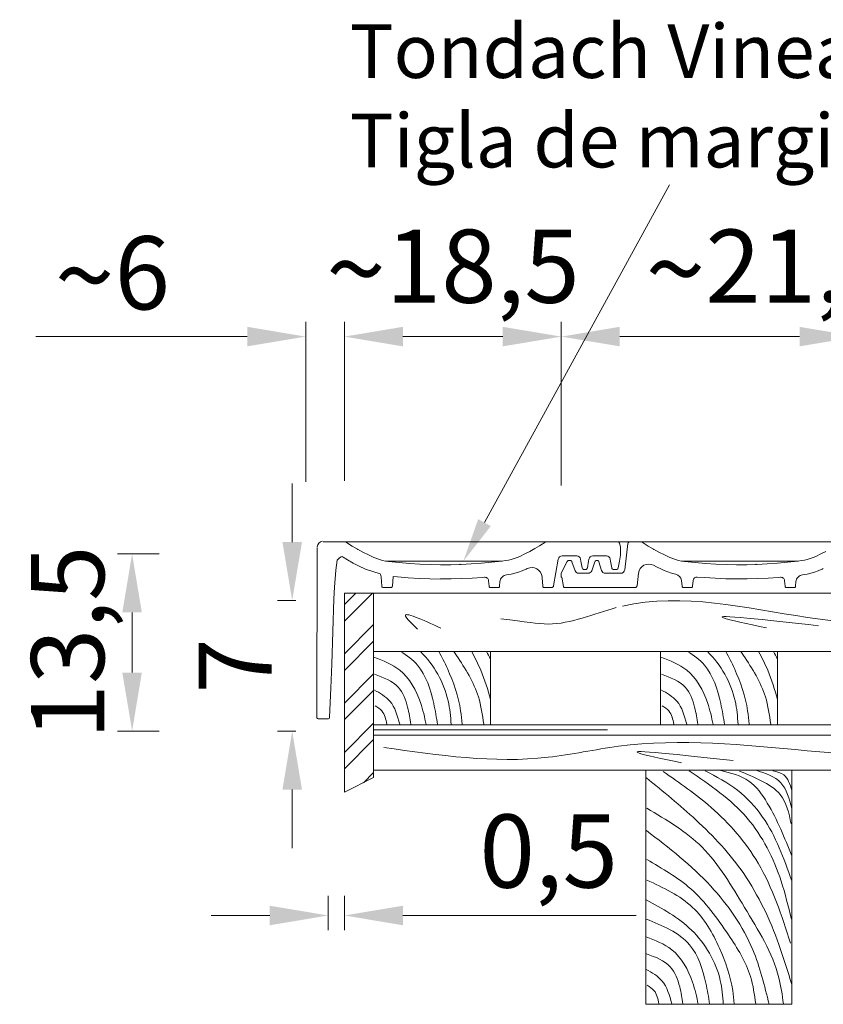
# Model space of a CAD drawing. Units: millimetres. Extents: x 6064 to 34595, y -943 to 3594.
# Drawn here: x 12961 to 13236, y 382 to 719 of the extents above; entities that cross this region are included whole.
import ezdxf
from ezdxf import colors
from ezdxf.entities.mleader import LeaderData, LeaderLine
from ezdxf.math import Vec2, Vec3

# ---------------------------------------------------------------- set-up
doc = ezdxf.new("R2010")
doc.units = ezdxf.units.MM
doc.header["$LTSCALE"] = 20
doc.linetypes.add('SL', pattern=[8, 4, -4])
doc.layers.get('0').update_dxf_attribs({"lineweight": 18})
doc.layers.get('Defpoints').update_dxf_attribs({"lineweight": 18})
for name, color, linetype, lineweight in [('BEMASSUNG', 7, 'Continuous', 18), ('COTE', 7, 'Continuous', 13), ('Latte', 7, 'Continuous', 18), ('Maserung', 7, 'Continuous', 18), ('Pappe', 7, 'SL', 18), ('TEKST', 7, 'Continuous', 18), ('Ziegel', 7, 'Continuous', 18)]:
    doc.layers.add(name, color=color, linetype=linetype, lineweight=lineweight)
doc.styles.add('1_10-2.5', font='arial.ttf', dxfattribs={"height": 25})
doc.styles.get("Standard").update_dxf_attribs({"font": 'swiss.ttf', "height": 4})
doc.dimstyles.new('1_10 in cm', dxfattribs={"dimtxt": 4, "dimasz": 20, "dimexe": 5, "dimexo": 5, "dimgap": 7, "dimtad": 1, "dimlfac": 0.1, "dimzin": 12, "dimdsep": 46, "dimtxsty": 'Standard', "dimcen": 0.09, "dimclrd": 256, "dimclre": 256, "dimclrt": 7, "dimadec": 0, "dimazin": 1, "dimtfac": 1, "dimtofl": 0, "dimtmove": 0, "dimatfit": 0, "dimfxl": 1, "dimtolj": 1, "dimtzin": 0, "dimlwd": -1, "dimlwe": -1, "dimarcsym": 0})

# ---------------------------------------------------------------- blocks, each defined once
blk = doc.blocks.new('*D164')
at = {"ltscale": 0.6, "transparency": 16777216}
for p, q in [((13066.61, 419.39), (13066.61, 407.66)), ((13072.12, 419.39), (13072.12, 407.66)), ((13046.61, 412.66), (13026.61, 412.66)), ((13092.12, 412.66), (13171.82, 412.66))]:
    blk.add_line(p, q, dxfattribs=at)
at = {"linetype": 'Continuous', "ltscale": 0.6, "transparency": 16777216}
for points in [[(13046.61, 415.99), (13046.61, 409.32), (13066.61, 412.66)], [(13092.12, 415.99), (13092.12, 409.32), (13072.12, 412.66)]]:
    blk.add_solid(points, dxfattribs=at)
at = {"layer": 'Defpoints', "color": 0, "linetype": 'Continuous', "ltscale": 0.6, "transparency": 16777216}
for p in [(13066.61, 424.39), (13072.12, 424.39), (13072.12, 412.66)]:
    blk.add_point(p, dxfattribs=at)
at = {"color": 7, "linetype": 'Continuous', "ltscale": 0.6, "transparency": 16777216, "insert": (13141.97, 434.68), "char_height": 25, "attachment_point": 5, "style": '1_10-2.5'}
blk.add_mtext('\\A1;0,5', dxfattribs=at)
blk = doc.blocks.new('*D172')
at = {"ltscale": 0.6, "transparency": 16777216}
for p, q in [((13054.28, 540.28), (13054.28, 560.28)), ((13055.52, 520.28), (13049.28, 520.28)), ((13055.52, 475.67), (13049.28, 475.67)), ((13054.28, 455.67), (13054.28, 435.67))]:
    blk.add_line(p, q, dxfattribs=at)
at = {"linetype": 'Continuous', "ltscale": 0.6, "transparency": 16777216}
for points in [[(13050.95, 540.28), (13057.62, 540.28), (13054.28, 520.28)], [(13050.95, 455.67), (13057.62, 455.67), (13054.28, 475.67)]]:
    blk.add_solid(points, dxfattribs=at)
at = {"layer": 'Defpoints', "color": 0, "linetype": 'Continuous', "ltscale": 0.6, "transparency": 16777216}
for p in [(13060.52, 520.28), (13054.28, 475.67), (13060.52, 475.67)]:
    blk.add_point(p, dxfattribs=at)
at = {"color": 7, "linetype": 'Continuous', "ltscale": 0.6, "transparency": 16777216, "insert": (13034.78, 497.97), "char_height": 25, "attachment_point": 5, "rotation": 90, "style": '1_10-2.5'}
blk.add_mtext('\\A1;7', dxfattribs=at)
blk = doc.blocks.new('*D173')
at = {"ltscale": 0.6, "transparency": 16777216}
for p, q in [((13008.84, 536.24), (12994.55, 536.24)), ((12999.55, 516.24), (12999.55, 495.67)), ((13008.84, 475.67), (12994.55, 475.67))]:
    blk.add_line(p, q, dxfattribs=at)
at = {"linetype": 'Continuous', "ltscale": 0.6, "transparency": 16777216}
for points in [[(12996.21, 516.24), (13002.88, 516.24), (12999.55, 536.24)], [(12996.21, 495.67), (13002.88, 495.67), (12999.55, 475.67)]]:
    blk.add_solid(points, dxfattribs=at)
at = {"layer": 'Defpoints', "color": 0, "linetype": 'Continuous', "ltscale": 0.6, "transparency": 16777216}
for p in [(13013.84, 536.24), (12999.55, 475.67), (13013.84, 475.67)]:
    blk.add_point(p, dxfattribs=at)
at = {"color": 7, "linetype": 'Continuous', "ltscale": 0.6, "transparency": 16777216, "insert": (12977.52, 505.95), "char_height": 25, "attachment_point": 5, "rotation": 90, "style": '1_10-2.5'}
blk.add_mtext('\\A1;13,5', dxfattribs=at)
blk = doc.blocks.new('*D176')
at = {"ltscale": 0.6, "transparency": 16777216}
for p, q in [((13072.12, 575.81), (13072.12, 615.48)), ((13146.25, 575.81), (13146.25, 615.48)), ((13092.12, 610.48), (13126.25, 610.48))]:
    blk.add_line(p, q, dxfattribs=at)
at = {"linetype": 'Continuous', "ltscale": 0.6, "transparency": 16777216}
for points in [[(13092.12, 613.82), (13092.12, 607.15), (13072.12, 610.48)], [(13126.25, 613.82), (13126.25, 607.15), (13146.25, 610.48)]]:
    blk.add_solid(points, dxfattribs=at)
at = {"layer": 'Defpoints', "color": 0, "linetype": 'Continuous', "ltscale": 0.6, "transparency": 16777216}
for p in [(13146.25, 610.48), (13072.12, 570.81), (13146.25, 570.81)]:
    blk.add_point(p, dxfattribs=at)
at = {"color": 7, "linetype": 'Continuous', "ltscale": 0.6, "transparency": 16777216, "insert": (13109.19, 633.5), "char_height": 25, "attachment_point": 5, "style": '1_10-2.5'}
blk.add_mtext('\\A1;{\\H1.0833x;\\C256;~}18,5', dxfattribs=at)
blk = doc.blocks.new('*D177')
at = {"ltscale": 0.6, "transparency": 16777216}
for p, q in [((13146.25, 575.81), (13146.25, 615.48)), ((13247.71, 575.81), (13247.71, 615.48)), ((13166.25, 610.48), (13227.71, 610.48))]:
    blk.add_line(p, q, dxfattribs=at)
at = {"linetype": 'Continuous', "ltscale": 0.6, "transparency": 16777216}
for points in [[(13166.25, 613.82), (13166.25, 607.15), (13146.25, 610.48)], [(13227.71, 613.82), (13227.71, 607.15), (13247.71, 610.48)]]:
    blk.add_solid(points, dxfattribs=at)
at = {"layer": 'Defpoints', "color": 0, "linetype": 'Continuous', "ltscale": 0.6, "transparency": 16777216}
for p in [(13247.71, 610.48), (13146.25, 570.81), (13247.71, 570.81)]:
    blk.add_point(p, dxfattribs=at)
at = {"color": 7, "linetype": 'Continuous', "ltscale": 0.6, "transparency": 16777216, "insert": (13218.42, 633.5), "char_height": 25, "attachment_point": 5, "style": '1_10-2.5'}
blk.add_mtext('\\A1;{\\H1.0833x;\\C256;~}21,6', dxfattribs=at)
blk = doc.blocks.new('*D179')
at = {"ltscale": 0.6, "transparency": 16777216}
for p, q in [((13058.92, 575.81), (13058.92, 615.48)), ((13072.12, 580.67), (13072.12, 615.48)), ((13038.92, 610.48), (12966.61, 610.48)), ((13092.12, 610.48), (13112.12, 610.48))]:
    blk.add_line(p, q, dxfattribs=at)
at = {"linetype": 'Continuous', "ltscale": 0.6, "transparency": 16777216}
for points in [[(13038.92, 613.82), (13038.92, 607.15), (13058.92, 610.48)], [(13092.12, 613.82), (13092.12, 607.15), (13072.12, 610.48)]]:
    blk.add_solid(points, dxfattribs=at)
at = {"layer": 'Defpoints', "color": 0, "linetype": 'Continuous', "ltscale": 0.6, "transparency": 16777216}
for p in [(13072.12, 610.48), (13072.12, 575.67), (13058.92, 570.81)]:
    blk.add_point(p, dxfattribs=at)
at = {"color": 7, "linetype": 'Continuous', "ltscale": 0.6, "transparency": 16777216, "insert": (12992.77, 631.24), "char_height": 25, "attachment_point": 5, "style": '1_10-2.5'}
blk.add_mtext('\\A1;{\\H1.0833x;\\C256;~}6', dxfattribs=at)

msp = doc.modelspace()

# ---------------------------------------------------------------- linework, layer by layer
at = {"layer": 'BEMASSUNG', "lineweight": 5}
for p, q in [((13058.92, 560.898, -4.358), (13058.92, 575.807, -4.358)), ((13072.121, 561.217, -4.358), (13072.121, 575.807, -4.358)), ((13072.121, 561.217, -4.358), (13072.121, 575.807, -4.358)), ((13146.25, 559.602, -4.358), (13146.25, 575.807, -4.358)), ((13146.25, 561.217, -4.358), (13146.25, 575.807, -4.358))]:
    msp.add_line(p, q, dxfattribs=at)
at = {"layer": 'Latte'}
for p, q in [((13072.121, 454.833, -4.358), (13072.121, 522.851, -4.358)), ((13423.519, 522.851, -4.358), (13072.121, 522.851, -4.358)), ((13082.121, 522.851, -4.358), (13082.121, 459.755, -4.358)), ((13082.121, 477.851, -4.358), (13082.121, 502.851, -4.358)), ((13082.121, 502.851, -4.358), (13122.121, 502.851, -4.358)), ((13423.519, 502.851, -4.358), (13112.121, 502.851, -4.358)), ((13122.121, 502.851, -4.358), (13122.121, 477.851, -4.358)), ((13180.235, 477.851, -4.358), (13180.235, 502.851, -4.358)), ((13180.235, 502.851, -4.358), (13220.235, 502.851, -4.358)), ((13220.235, 502.851, -4.358), (13220.235, 477.851, -4.358)), ((13082.121, 477.851, -4.358), (13423.519, 477.851, -4.358)), ((13122.121, 477.851, -4.358), (13082.121, 477.851, -4.358)), ((13220.235, 477.851, -4.358), (13180.235, 477.851, -4.358)), ((13082.121, 474.301, -4.358), (13423.519, 474.301, -4.358)), ((13423.519, 462.301, -4.358), (13082.121, 462.301, -4.358)), ((13175.135, 382.301, -4.358), (13175.135, 462.301, -4.358)), ((13175.135, 462.301, -4.358), (13225.135, 462.301, -4.358)), ((13225.135, 462.301, -4.358), (13225.135, 382.301, -4.358)), ((13082.121, 459.755, -4.358), (13072.121, 454.833, -4.358)), ((13225.135, 382.301, -4.358), (13175.135, 382.301, -4.358))]:
    msp.add_line(p, q, dxfattribs=at)
at = {"layer": 'Maserung'}
for p, q in [((13072.287, 540.382, -4.36), (13423.519, 540.382, -4.36)), ((13126.055, 533.782, -4.528), (13086.25, 533.782, -4.629)), ((13072.121, 513.271, -4.358), (13081.702, 522.851, -4.358)), ((13072.121, 518.883, -4.358), (13076.089, 522.851, -4.358)), ((13072.121, 502.045, -4.358), (13082.121, 512.045, -4.358)), ((13072.121, 496.433, -4.358), (13082.121, 506.433, -4.358)), ((13072.121, 485.207, -4.358), (13082.121, 495.207, -4.358)), ((13072.121, 479.595, -4.358), (13082.121, 489.595, -4.358)), ((13072.121, 468.369, -4.358), (13082.121, 478.369, -4.358)), ((13072.121, 462.757, -4.358), (13082.121, 472.757, -4.358)), ((13078.624, 458.034, -4.358), (13082.121, 461.531, -4.358))]:
    msp.add_line(p, q, dxfattribs=at)
at = {"layer": 'Maserung', "linetype": 'Continuous'}
msp.add_line((13227.244, 533.782, -4.494), (13187.439, 533.782, -4.629), dxfattribs=at)
at = {"layer": 'Maserung'}
for points, knots in [([(13299.72, 509.242, -4.358), (13276.69, 510.112, -4.358), (13232.718, 511.774, -4.358), (13187.856, 523.14, -4.358), (13167.211, 518.383, -4.358)], [0, 0, 0, 0, 13.9074572, 26.5525373, 26.5525373, 26.5525373, 26.5525373]), ([(13165.066, 517.851, -4.358), (13157.279, 515.782, -4.358), (13145.926, 510.623, -4.358), (13134.389, 513.01, -4.358), (13125.621, 514.039, -4.358)], [26.990867, 26.990867, 26.990867, 26.990867, 31.7722435, 34.0557061, 34.0557061, 34.0557061, 34.0557061]), ([(13091.303, 502.851, -4.358), (13093.52, 501.573, -4.358), (13099.214, 497.301, -4.358), (13102.467, 487.321, -4.358), (13103.585, 480.287, -4.358), (13103.966, 477.886, -4.358)], [1.9252206, 1.9252206, 1.9252206, 1.9252206, 3.4563229, 6.2955262, 7.7667723, 7.7667723, 7.7667723, 7.7667723]), ([(13098.144, 502.851, -4.358), (13102.725, 498.285, -4.358), (13107.668, 489.772, -4.358), (13108.404, 480.62, -4.358), (13108.623, 477.886, -4.358)], [3.8389195, 3.8389195, 3.8389195, 3.8389195, 7.6931834, 9.3356349, 9.3356349, 9.3356349, 9.3356349]), ([(13104.376, 502.851, -4.358), (13105.463, 500.971, -4.358), (13108.74, 494.364, -4.358), (13111.6, 486.087, -4.358), (13112.23, 479.529, -4.358), (13112.375, 478.015, -4.358)], [5.7024385, 5.7024385, 5.7024385, 5.7024385, 6.9857419, 10.0206291, 10.931725, 10.931725, 10.931725, 10.931725]), ([(13109.558, 502.851, -4.358), (13109.851, 502.418, -4.358), (13113.185, 497.467, -4.358), (13118.1, 489.682, -4.358), (13119.303, 481.172, -4.358), (13119.749, 478.015, -4.358)], [7.3734737, 7.3734737, 7.3734737, 7.3734737, 7.6823441, 10.8987826, 12.7958089, 12.7958089, 12.7958089, 12.7958089]), ([(13115.632, 502.851, -4.358), (13116.774, 500.788, -4.358), (13119.375, 495.461, -4.358), (13121.171, 489.832, -4.358), (13122.121, 486.39, -4.358)], [9.6119058, 9.6119058, 9.6119058, 9.6119058, 11.0221511, 13.1610179, 13.1610179, 13.1610179, 13.1610179]), ([(13189.416, 502.851, -4.358), (13191.634, 501.573, -4.358), (13197.327, 497.301, -4.358), (13200.581, 487.321, -4.358), (13201.698, 480.287, -4.358), (13202.079, 477.886, -4.358)], [1.9252206, 1.9252206, 1.9252206, 1.9252206, 3.4563229, 6.2955262, 7.7667723, 7.7667723, 7.7667723, 7.7667723]), ([(13196.257, 502.851, -4.358), (13200.838, 498.285, -4.358), (13205.781, 489.772, -4.358), (13206.517, 480.62, -4.358), (13206.737, 477.886, -4.358)], [3.8389195, 3.8389195, 3.8389195, 3.8389195, 7.6931834, 9.3356349, 9.3356349, 9.3356349, 9.3356349]), ([(13202.49, 502.851, -4.358), (13203.576, 500.971, -4.358), (13206.853, 494.364, -4.358), (13209.714, 486.087, -4.358), (13210.343, 479.529, -4.358), (13210.488, 478.015, -4.358)], [5.7024385, 5.7024385, 5.7024385, 5.7024385, 6.9857419, 10.0206291, 10.931725, 10.931725, 10.931725, 10.931725]), ([(13207.671, 502.851, -4.358), (13207.965, 502.418, -4.358), (13211.299, 497.467, -4.358), (13216.213, 489.682, -4.358), (13217.416, 481.172, -4.358), (13217.862, 478.015, -4.358)], [7.3734737, 7.3734737, 7.3734737, 7.3734737, 7.6823441, 10.8987826, 12.7958089, 12.7958089, 12.7958089, 12.7958089]), ([(13213.745, 502.851, -4.358), (13214.888, 500.788, -4.358), (13217.488, 495.461, -4.358), (13219.284, 489.832, -4.358), (13220.235, 486.39, -4.358)], [9.6119058, 9.6119058, 9.6119058, 9.6119058, 11.0221511, 13.1610179, 13.1610179, 13.1610179, 13.1610179]), ([(13082.233, 500.903, -4.358), (13085.368, 499.711, -4.358), (13092.714, 496.919, -4.358), (13098.052, 487.17, -4.358), (13099.536, 480.392, -4.358), (13100.085, 477.886, -4.358)], [0, 0, 0, 0, 1.9668974, 4.6073722, 6.1568076, 6.1568076, 6.1568076, 6.1568076]), ([(13180.346, 500.903, -4.358), (13183.482, 499.711, -4.358), (13190.827, 496.919, -4.358), (13196.165, 487.17, -4.358), (13197.65, 480.392, -4.358), (13198.198, 477.886, -4.358)], [0, 0, 0, 0, 1.9668974, 4.6073722, 6.1568076, 6.1568076, 6.1568076, 6.1568076]), ([(13082.362, 495.084, -4.358), (13085.425, 493.988, -4.358), (13090.996, 491.993, -4.358), (13093.875, 484.356, -4.358), (13094.505, 479.947, -4.358), (13094.781, 478.015, -4.358)], [0, 0, 0, 0, 1.8520832, 3.3677656, 4.5498549, 4.5498549, 4.5498549, 4.5498549]), ([(13180.475, 495.084, -4.358), (13183.539, 493.988, -4.358), (13189.109, 491.993, -4.358), (13191.988, 484.356, -4.358), (13192.618, 479.947, -4.358), (13192.894, 478.015, -4.358)], [0, 0, 0, 0, 1.8520832, 3.3677656, 4.5498549, 4.5498549, 4.5498549, 4.5498549]), ([(13082.233, 489.782, -4.358), (13084.249, 488.654, -4.358), (13088.856, 486.077, -4.358), (13090.247, 480.916, -4.358), (13091.029, 478.015, -4.358)], [0, 0, 0, 0, 1.3352429, 3.0503109, 3.0503109, 3.0503109, 3.0503109]), ([(13180.346, 489.782, -4.358), (13182.362, 488.654, -4.358), (13186.969, 486.077, -4.358), (13188.36, 480.916, -4.358), (13189.143, 478.015, -4.358)], [0, 0, 0, 0, 1.3352429, 3.0503109, 3.0503109, 3.0503109, 3.0503109]), ([(13082.621, 484.351, -4.358), (13083.479, 483.808, -4.358), (13085.743, 482.376, -4.358), (13086.291, 479.685, -4.358), (13086.631, 478.015, -4.358)], [0, 0, 0, 0, 0.5899137, 1.5555838, 1.5555838, 1.5555838, 1.5555838]), ([(13180.734, 484.351, -4.358), (13181.592, 483.808, -4.358), (13183.856, 482.376, -4.358), (13184.404, 479.685, -4.358), (13184.744, 478.015, -4.358)], [0, 0, 0, 0, 0.5899137, 1.5555838, 1.5555838, 1.5555838, 1.5555838])]:
    msp.add_open_spline(points, degree=3, knots=knots, dxfattribs=at)
for points in [[(13105.074, 510.846, -4.358), (13093.016, 514.99, -4.358), (13097.161, 510.469, -4.358)], [(13234.159, 511.694, -4.358), (13201.751, 514.331, -4.358), (13216.448, 510.941, -4.358)], [(13299.62, 463.692, -4.358), (13230.283, 468.966, -4.358), (13165.845, 470.472, -4.358), (13141.728, 466.706, -4.358), (13085.609, 470.096, -4.358)], [(13205.036, 465.575, -4.358), (13172.628, 468.212, -4.358), (13187.324, 464.822, -4.358)], [(13181.067, 461.864, -4.358), (13197.497, 449.579, -4.358), (13213.538, 430.57, -4.358), (13224.664, 403.155, -4.358)], [(13189.994, 462.122, -4.358), (13209.787, 445.958, -4.358), (13221.43, 424.363, -4.358), (13224.923, 411.431, -4.358)], [(13195.434, 462.14, -4.358), (13206.513, 455.44, -4.358), (13215.099, 446.304, -4.358), (13225.071, 424.542, -4.358)], [(13200.807, 462.196, -4.358), (13210.391, 458.596, -4.358), (13216.706, 451.066, -4.358), (13225.071, 433.069, -4.358)], [(13207.178, 462.03, -4.358), (13214.601, 458.707, -4.358), (13221.138, 453.945, -4.358), (13224.849, 444.033, -4.358)], [(13212.828, 462.306, -4.358), (13221.304, 457.987, -4.358), (13225.126, 449.238, -4.358)], [(13218.645, 462.085, -4.358), (13222.301, 460.701, -4.358), (13225.071, 455.44, -4.358)], [(13175.375, 459.665, -4.358), (13192.322, 445.312, -4.358), (13208.622, 426.949, -4.358), (13220.654, 402.767, -4.358), (13225.052, 389.06, -4.358)], [(13175.504, 449.32, -4.358), (13194.392, 436.001, -4.358), (13208.881, 415.44, -4.358), (13220.654, 391.388, -4.358), (13222.206, 382.465, -4.358)], [(13175.375, 441.691, -4.358), (13197.367, 422.682, -4.358), (13211.727, 400.957, -4.358), (13217.29, 382.336, -4.358)], [(13175.504, 431.734, -4.358), (13190.511, 421.776, -4.358), (13203.448, 406, -4.358), (13210.951, 391.776, -4.358), (13212.762, 382.465, -4.358)], [(13175.504, 424.751, -4.358), (13191.158, 415.44, -4.358), (13200.343, 401.474, -4.358), (13204.871, 386.991, -4.358), (13205.388, 382.465, -4.358)], [(13175.246, 418.026, -4.358), (13190.77, 407.681, -4.358), (13200.602, 390.482, -4.358), (13201.637, 382.336, -4.358)], [(13175.246, 411.431, -4.358), (13190.123, 402.638, -4.358), (13195.686, 389.577, -4.358), (13196.979, 382.336, -4.358)], [(13175.246, 405.354, -4.358), (13184.043, 400.957, -4.358), (13191.158, 389.836, -4.358), (13193.098, 382.336, -4.358)], [(13175.375, 399.534, -4.358), (13183.525, 395.138, -4.358), (13186.759, 388.284, -4.358), (13187.794, 382.465, -4.358)], [(13175.246, 394.233, -4.358), (13180.679, 390.353, -4.358), (13184.043, 382.465, -4.358)], [(13175.634, 388.801, -4.358), (13177.962, 386.991, -4.358), (13179.644, 382.465, -4.358)]]:
    msp.add_spline(points, degree=3, dxfattribs=at)
for points in [[(13120.731, 502.851, -4.358), (13121.205, 502.024, -4.358), (13121.669, 501.195, -4.358), (13122.121, 500.362, -4.358)], [(13218.844, 502.851, -4.358), (13219.318, 502.024, -4.358), (13219.783, 501.195, -4.358), (13220.235, 500.362, -4.358)]]:
    msp.add_open_spline(points, degree=3, dxfattribs=at)
at = {"layer": 'Pappe'}
msp.add_line((13082.071, 476.076, -4.358), (13423.519, 476.076, -4.358), dxfattribs=at)
at = {"layer": 'Ziegel'}
for p, q in [((13062.692, 480.471, -4.569), (13062.837, 538.413, -4.358)), ((13072.287, 540.382, -4.358), (13064.908, 540.382, -4.358)), ((13072.537, 540.382, -4.359), (13069.448, 540.382, -4.359)), ((13072.545, 540.344, -4.358), (13072.287, 540.382, -4.358)), ((13074.82, 538.912, -4.358), (13072.537, 540.382, -4.358)), ((13072.78, 540.231, -4.358), (13072.545, 540.344, -4.358)), ((13072.78, 540.231, -4.358), (13073.063, 540.044, -4.358)), ((13076.616, 537.842, -4.358), (13074.82, 538.912, -4.358)), ((13138.865, 539.005, -4.358), (13137.226, 538.019, -4.358)), ((13140.998, 540.382, -4.358), (13138.865, 539.005, -4.358)), ((13165.564, 540.382, -4.36), (13140.998, 540.382, -4.36)), ((13166.495, 538.622, -4.358), (13166.207, 539.871, -4.358)), ((13166.495, 537.302, -4.358), (13166.495, 538.622, -4.358)), ((13173.97, 540.231, -4.358), (13174.252, 540.044, -4.358)), ((13071.183, 535.31, -4.327), (13070.359, 534.738, -4.327)), ((13071.406, 535.287, -4.116), (13071.733, 535.111, -4.116)), ((13071.733, 535.111, -4.116), (13073.153, 534.239, -4.116)), ((13078.448, 536.835, -4.358), (13076.616, 537.842, -4.358)), ((13080.314, 535.892, -4.358), (13078.448, 536.835, -4.358)), ((13082.211, 535.013, -4.358), (13080.314, 535.892, -4.358)), ((13083.184, 534.618, -4.358), (13082.211, 535.013, -4.358)), ((13132.134, 535.378, -4.358), (13131.175, 534.972, -4.358)), ((13133.859, 536.204, -4.358), (13132.134, 535.378, -4.358)), ((13135.557, 537.085, -4.358), (13133.859, 536.204, -4.358)), ((13137.226, 538.019, -4.358), (13135.557, 537.085, -4.358)), ((13146.521, 535.543, -4.358), (13151.58, 535.542, -4.358)), ((13157.017, 535.542, -4.358), (13161.691, 535.542, -4.358)), ((13166.141, 533.755, -4.358), (13166.495, 535.762, -4.358)), ((13166.495, 535.762, -4.358), (13166.495, 537.302, -4.358)), ((13069.399, 532.372, -4.327), (13069.179, 530.682, -4.327)), ((13073.153, 534.239, -4.116), (13075.169, 533.082, -4.116)), ((13075.169, 533.082, -4.116), (13077.225, 531.997, -4.116)), ((13077.225, 531.997, -4.116), (13079.319, 530.986, -4.116)), ((13084.178, 534.282, -4.358), (13083.184, 534.618, -4.358)), ((13085.19, 534.005, -4.358), (13084.178, 534.282, -4.358)), ((13086.217, 533.787, -4.358), (13085.19, 534.005, -4.358)), ((13087.255, 533.63, -4.358), (13086.217, 533.787, -4.358)), ((13090.798, 533.241, -4.358), (13087.255, 533.63, -4.358)), ((13094.349, 532.938, -4.358), (13090.798, 533.241, -4.358)), ((13097.906, 532.717, -4.358), (13094.349, 532.938, -4.358)), ((13101.467, 532.576, -4.358), (13097.906, 532.717, -4.358)), ((13105.03, 532.513, -4.359), (13101.467, 532.576, -4.358)), ((13108.522, 532.527, -4.359), (13105.03, 532.513, -4.359)), ((13112.014, 532.618, -4.358), (13108.522, 532.527, -4.359)), ((13115.502, 532.786, -4.358), (13112.014, 532.618, -4.358)), ((13118.986, 533.033, -4.358), (13115.502, 532.786, -4.358)), ((13122.464, 533.359, -4.358), (13118.986, 533.033, -4.358)), ((13125.932, 533.766, -4.358), (13122.464, 533.359, -4.358)), ((13127.145, 533.928, -4.358), (13125.932, 533.766, -4.358)), ((13128.174, 534.1, -4.358), (13127.145, 533.928, -4.358)), ((13129.191, 534.332, -4.358), (13128.174, 534.1, -4.358)), ((13130.193, 534.623, -4.358), (13129.191, 534.332, -4.358)), ((13131.175, 534.972, -4.358), (13130.193, 534.623, -4.358)), ((13143.608, 525.308, -4.358), (13145.221, 534.452, -4.358)), ((13148.858, 534.002, -4.358), (13149.302, 534.002, -4.358)), ((13152.88, 534.448, -4.358), (13153, 533.755, -4.358)), ((13153, 533.755, -4.358), (13153.404, 531.467, -4.358)), ((13155.191, 531.468, -4.358), (13155.594, 533.755, -4.358)), ((13155.594, 533.755, -4.358), (13155.717, 534.452, -4.358)), ((13162.992, 534.445, -4.358), (13163.111, 533.755, -4.358)), ((13163.111, 533.755, -4.358), (13163.526, 531.464, -4.358)), ((13165.75, 531.471, -4.358), (13166.141, 533.755, -4.358)), ((13178.8, 531.826, -4.358), (13177.796, 532.343, -4.358)), ((13079.319, 530.986, -4.116), (13084.363, 529.393, -4.116)), ((13084.363, 529.393, -4.116), (13084.456, 529.21, -4.116)), ((13084.456, 529.21, -4.116), (13084.581, 528.829, -4.116)), ((13084.581, 528.829, -4.116), (13084.645, 528.432, -4.116)), ((13084.645, 528.432, -4.116), (13084.934, 525.143, -4.116)), ((13088.524, 525.143, -4.116), (13088.822, 528.552, -4.116)), ((13088.822, 528.552, -4.116), (13090.314, 528.387, -4.116)), ((13090.314, 528.387, -4.116), (13093.975, 528.068, -4.116)), ((13125.744, 527.961, -4.358), (13126.023, 528.306, -4.358)), ((13126.023, 528.306, -4.358), (13126.355, 528.602, -4.358)), ((13126.355, 528.602, -4.358), (13126.73, 528.838, -4.358)), ((13126.73, 528.838, -4.358), (13127.14, 529.007, -4.358)), ((13127.14, 529.007, -4.358), (13127.578, 529.099, -4.358)), ((13127.578, 529.099, -4.358), (13129.114, 529.352, -4.358)), ((13129.114, 529.352, -4.358), (13130.408, 529.647, -4.358)), ((13130.408, 529.647, -4.358), (13131.682, 530.017, -4.358)), ((13131.682, 530.017, -4.358), (13132.933, 530.462, -4.358)), ((13132.933, 530.462, -4.358), (13134.155, 530.98, -4.358)), ((13134.155, 530.98, -4.358), (13134.21, 531.004, -4.358)), ((13134.21, 531.004, -4.358), (13134.214, 531.007, -4.358)), ((13134.214, 531.007, -4.358), (13134.657, 531.219, -4.358)), ((13139.683, 528.356, -4.358), (13139.707, 528.091, -4.358)), ((13146.25, 529.602, -4.358), (13146.25, 528.282, -4.358)), ((13146.25, 528.282, -4.358), (13146.47, 528.282, -4.358)), ((13153.404, 531.467, -4.358), (13153.46, 531.292, -4.359)), ((13153.46, 531.292, -4.359), (13153.564, 531.141, -4.359)), ((13153.564, 531.141, -4.359), (13153.705, 531.023, -4.359)), ((13153.705, 531.023, -4.359), (13153.872, 530.947, -4.359)), ((13153.872, 530.947, -4.359), (13154.054, 530.922, -4.358)), ((13154.054, 530.922, -4.358), (13154.541, 530.922, -4.358)), ((13154.541, 530.922, -4.358), (13154.724, 530.947, -4.358)), ((13154.724, 530.947, -4.358), (13154.891, 531.023, -4.358)), ((13154.891, 531.023, -4.358), (13155.032, 531.141, -4.358)), ((13155.032, 531.141, -4.358), (13155.135, 531.292, -4.358)), ((13155.135, 531.292, -4.358), (13155.191, 531.468, -4.358)), ((13163.526, 531.464, -4.358), (13163.583, 531.29, -4.359)), ((13163.583, 531.29, -4.359), (13163.687, 531.139, -4.359)), ((13163.687, 531.139, -4.359), (13163.827, 531.022, -4.359)), ((13163.827, 531.022, -4.359), (13163.994, 530.947, -4.358)), ((13163.994, 530.947, -4.358), (13164.176, 530.922, -4.358)), ((13164.176, 530.922, -4.358), (13165.1, 530.922, -4.358)), ((13165.1, 530.922, -4.358), (13165.283, 530.947, -4.358)), ((13165.283, 530.947, -4.358), (13165.45, 531.024, -4.358)), ((13165.45, 531.024, -4.358), (13165.591, 531.142, -4.358)), ((13165.591, 531.142, -4.358), (13165.695, 531.294, -4.358)), ((13165.695, 531.294, -4.358), (13165.75, 531.471, -4.358)), ((13172.174, 525.344, -4.358), (13172.69, 529.634, -4.358)), ((13084.934, 525.143, -4.116), (13084.977, 524.986, -4.116)), ((13084.977, 524.986, -4.116), (13085.075, 524.857, -4.116)), ((13088.382, 524.857, -4.116), (13088.481, 524.986, -4.116)), ((13088.481, 524.986, -4.116), (13088.524, 525.143, -4.116)), ((13093.975, 528.068, -4.116), (13097.643, 527.833, -4.116)), ((13097.643, 527.833, -4.116), (13101.315, 527.683, -4.116)), ((13101.315, 527.683, -4.116), (13104.989, 527.616, -4.116)), ((13104.997, 527.67, -4.358), (13108.598, 527.686, -4.358)), ((13108.598, 527.686, -4.358), (13112.199, 527.78, -4.358)), ((13112.199, 527.78, -4.358), (13115.797, 527.954, -4.358)), ((13115.797, 527.954, -4.358), (13119.39, 528.209, -4.358)), ((13119.39, 528.209, -4.358), (13119.978, 528.264, -4.358)), ((13121.417, 527.065, -4.358), (13121.583, 525.165, -4.358)), ((13121.583, 525.165, -4.358), (13121.626, 525.008, -4.358)), ((13121.626, 525.008, -4.358), (13121.724, 524.88, -4.358)), ((13125.032, 524.88, -4.358), (13125.13, 525.008, -4.358)), ((13125.13, 525.008, -4.358), (13125.173, 525.165, -4.358)), ((13125.173, 525.165, -4.358), (13125.312, 526.756, -4.358)), ((13125.312, 526.756, -4.358), (13125.377, 527.157, -4.358)), ((13125.377, 527.157, -4.358), (13125.526, 527.575, -4.358)), ((13125.526, 527.575, -4.358), (13125.744, 527.961, -4.358)), ((13139.707, 528.091, -4.358), (13139.957, 525.164, -4.358)), ((13139.957, 525.164, -4.358), (13140, 525.007, -4.359)), ((13140, 525.007, -4.359), (13140.099, 524.878, -4.359)), ((13143.308, 524.863, -4.358), (13143.449, 524.981, -4.358)), ((13143.449, 524.981, -4.358), (13143.552, 525.132, -4.358)), ((13143.552, 525.132, -4.358), (13143.608, 525.308, -4.358)), ((13068.731, 524.866, -4.569), (13068.562, 520.83, -4.569)), ((13085.075, 524.857, -4.116), (13085.212, 524.771, -4.116)), ((13085.212, 524.771, -4.116), (13085.372, 524.742, -4.116)), ((13085.372, 524.742, -4.116), (13088.086, 524.742, -4.116)), ((13088.086, 524.742, -4.116), (13088.245, 524.771, -4.116)), ((13088.245, 524.771, -4.116), (13088.382, 524.857, -4.116)), ((13121.724, 524.88, -4.358), (13121.861, 524.793, -4.358)), ((13121.861, 524.793, -4.358), (13122.021, 524.764, -4.358)), ((13122.021, 524.764, -4.358), (13124.735, 524.764, -4.358)), ((13124.735, 524.764, -4.358), (13124.895, 524.793, -4.358)), ((13124.895, 524.793, -4.358), (13125.032, 524.88, -4.358)), ((13140.099, 524.878, -4.359), (13140.236, 524.792, -4.359)), ((13140.236, 524.792, -4.359), (13140.395, 524.762, -4.358)), ((13140.395, 524.762, -4.358), (13142.959, 524.762, -4.358)), ((13142.959, 524.762, -4.358), (13143.141, 524.787, -4.358)), ((13143.141, 524.787, -4.358), (13143.308, 524.863, -4.358))]:
    msp.add_line(p, q, dxfattribs=at)
at = {"layer": 'Ziegel', "linetype": 'Continuous'}
for p, q in [((13169.06, 539.803, -4.358), (13167.952, 530.762, -4.358)), ((13169.109, 539.987, -4.358), (13169.06, 539.803, -4.358)), ((13169.211, 540.148, -4.358), (13169.109, 539.987, -4.358)), ((13169.353, 540.274, -4.358), (13169.211, 540.148, -4.358)), ((13169.525, 540.356, -4.358), (13169.353, 540.274, -4.358)), ((13169.714, 540.382, -4.358), (13169.525, 540.356, -4.358)), ((13173.477, 540.382, -4.358), (13169.714, 540.382, -4.358)), ((13173.735, 540.344, -4.358), (13173.477, 540.382, -4.358)), ((13173.97, 540.231, -4.358), (13173.735, 540.344, -4.358)), ((13176.01, 538.912, -4.358), (13174.252, 540.044, -4.358)), ((13177.806, 537.842, -4.358), (13176.01, 538.912, -4.358)), ((13179.638, 536.835, -4.358), (13177.806, 537.842, -4.358)), ((13181.504, 535.892, -4.358), (13179.638, 536.835, -4.358)), ((13183.401, 535.013, -4.358), (13181.504, 535.892, -4.358)), ((13184.373, 534.619, -4.358), (13183.401, 535.013, -4.358)), ((13233.324, 535.378, -4.358), (13232.364, 534.972, -4.358)), ((13235.048, 536.205, -4.358), (13233.324, 535.378, -4.358)), ((13236.746, 537.085, -4.358), (13235.048, 536.205, -4.358)), ((13148.268, 533.637, -4.358), (13146.25, 529.602, -4.358)), ((13148.371, 533.788, -4.358), (13148.268, 533.637, -4.358)), ((13148.511, 533.904, -4.358), (13148.371, 533.788, -4.358)), ((13148.678, 533.977, -4.358), (13148.511, 533.904, -4.358)), ((13148.858, 534.002, -4.358), (13148.678, 533.977, -4.358)), ((13149.503, 533.971, -4.359), (13149.302, 534.002, -4.358)), ((13149.684, 533.88, -4.359), (13149.503, 533.971, -4.359)), ((13149.83, 533.74, -4.358), (13149.684, 533.88, -4.359)), ((13149.925, 533.56, -4.358), (13149.83, 533.74, -4.358)), ((13151.001, 530.486, -4.358), (13149.925, 533.56, -4.358)), ((13157.756, 533.56, -4.358), (13156.68, 530.486, -4.358)), ((13157.851, 533.74, -4.358), (13157.756, 533.56, -4.358)), ((13157.997, 533.88, -4.358), (13157.851, 533.74, -4.358)), ((13158.178, 533.971, -4.358), (13157.997, 533.88, -4.358)), ((13158.379, 534.002, -4.358), (13158.178, 533.971, -4.358)), ((13158.519, 534.002, -4.358), (13158.379, 534.002, -4.358)), ((13158.727, 533.969, -4.358), (13158.519, 534.002, -4.358)), ((13158.913, 533.871, -4.358), (13158.727, 533.969, -4.358)), ((13159.06, 533.722, -4.358), (13158.913, 533.871, -4.358)), ((13159.151, 533.532, -4.358), (13159.06, 533.722, -4.358)), ((13160.048, 530.543, -4.358), (13159.151, 533.532, -4.358)), ((13178.8, 531.826, -4.358), (13180.509, 531.008, -4.358)), ((13185.367, 534.282, -4.358), (13184.373, 534.619, -4.358)), ((13186.38, 534.005, -4.358), (13185.367, 534.282, -4.358)), ((13187.407, 533.787, -4.358), (13186.38, 534.005, -4.358)), ((13188.445, 533.63, -4.358), (13187.407, 533.787, -4.358)), ((13191.988, 533.241, -4.358), (13188.445, 533.63, -4.358)), ((13195.539, 532.938, -4.358), (13191.988, 533.241, -4.358)), ((13199.096, 532.717, -4.358), (13195.539, 532.938, -4.358)), ((13202.656, 532.576, -4.358), (13199.096, 532.717, -4.358)), ((13206.219, 532.513, -4.358), (13202.656, 532.576, -4.358)), ((13209.712, 532.527, -4.358), (13206.219, 532.513, -4.358)), ((13213.203, 532.618, -4.358), (13209.712, 532.527, -4.358)), ((13216.692, 532.786, -4.358), (13213.203, 532.618, -4.358)), ((13220.176, 533.033, -4.358), (13216.692, 532.786, -4.358)), ((13223.653, 533.359, -4.358), (13220.176, 533.033, -4.358)), ((13227.122, 533.766, -4.358), (13223.653, 533.359, -4.358)), ((13228.335, 533.928, -4.358), (13227.122, 533.766, -4.358)), ((13229.364, 534.1, -4.358), (13228.335, 533.928, -4.358)), ((13230.381, 534.332, -4.358), (13229.364, 534.1, -4.358)), ((13231.382, 534.623, -4.358), (13230.381, 534.332, -4.358)), ((13232.364, 534.972, -4.358), (13231.382, 534.623, -4.358)), ((13146.47, 528.282, -4.358), (13147.027, 525.126, -4.358)), ((13155.434, 529.602, -4.358), (13152.247, 529.602, -4.358)), ((13166.642, 529.602, -4.358), (13161.312, 529.602, -4.358)), ((13180.509, 531.008, -4.358), (13181.447, 530.584, -4.358)), ((13181.447, 530.584, -4.358), (13182.683, 530.083, -4.358)), ((13182.683, 530.083, -4.358), (13183.947, 529.655, -4.358)), ((13183.947, 529.655, -4.358), (13185.33, 529.282, -4.358)), ((13192.761, 528.317, -4.358), (13195.172, 528.111, -4.358)), ((13226.934, 527.961, -4.358), (13227.213, 528.306, -4.358)), ((13227.213, 528.306, -4.358), (13227.544, 528.602, -4.358)), ((13227.544, 528.602, -4.358), (13227.919, 528.838, -4.358)), ((13227.919, 528.838, -4.358), (13228.33, 529.007, -4.358)), ((13228.33, 529.007, -4.358), (13228.767, 529.099, -4.358)), ((13228.767, 529.099, -4.358), (13230.303, 529.352, -4.358)), ((13230.303, 529.352, -4.358), (13231.597, 529.647, -4.358)), ((13231.597, 529.647, -4.358), (13232.872, 530.017, -4.358)), ((13232.872, 530.017, -4.358), (13234.122, 530.462, -4.358)), ((13234.122, 530.462, -4.358), (13235.345, 530.98, -4.358)), ((13235.345, 530.98, -4.358), (13235.399, 531.004, -4.358)), ((13235.399, 531.004, -4.358), (13235.404, 531.007, -4.358)), ((13235.404, 531.007, -4.358), (13235.847, 531.219, -4.358)), ((13147.027, 525.126, -4.358), (13147.079, 524.982, -4.358)), ((13147.079, 524.982, -4.358), (13147.178, 524.866, -4.358)), ((13171.88, 524.871, -4.358), (13172.023, 524.997, -4.358)), ((13172.023, 524.997, -4.358), (13172.125, 525.158, -4.358)), ((13172.125, 525.158, -4.358), (13172.174, 525.344, -4.358)), ((13187.4, 527.135, -4.358), (13187.573, 525.165, -4.358)), ((13187.573, 525.165, -4.358), (13187.616, 525.009, -4.358)), ((13187.616, 525.009, -4.358), (13187.714, 524.88, -4.358)), ((13191.021, 524.88, -4.358), (13191.119, 525.009, -4.358)), ((13191.119, 525.009, -4.358), (13191.162, 525.165, -4.358)), ((13191.162, 525.165, -4.358), (13191.333, 527.117, -4.358)), ((13195.172, 528.111, -4.358), (13198.84, 527.881, -4.358)), ((13198.84, 527.881, -4.358), (13202.512, 527.735, -4.358)), ((13202.512, 527.735, -4.358), (13206.186, 527.671, -4.358)), ((13206.186, 527.671, -4.358), (13209.788, 527.686, -4.358)), ((13209.788, 527.686, -4.358), (13213.389, 527.78, -4.358)), ((13213.389, 527.78, -4.358), (13216.987, 527.954, -4.358)), ((13216.987, 527.954, -4.358), (13220.579, 528.209, -4.358)), ((13220.579, 528.209, -4.358), (13221.168, 528.264, -4.358)), ((13222.606, 527.065, -4.358), (13222.773, 525.165, -4.358)), ((13222.773, 525.165, -4.358), (13222.816, 525.009, -4.358)), ((13222.816, 525.009, -4.358), (13222.914, 524.88, -4.358)), ((13226.221, 524.88, -4.358), (13226.319, 525.009, -4.358)), ((13226.319, 525.009, -4.358), (13226.362, 525.165, -4.358)), ((13226.362, 525.165, -4.358), (13226.502, 526.756, -4.358)), ((13226.502, 526.756, -4.358), (13226.566, 527.157, -4.358)), ((13226.566, 527.157, -4.358), (13226.715, 527.575, -4.358)), ((13226.715, 527.575, -4.358), (13226.934, 527.961, -4.358)), ((13147.178, 524.866, -4.358), (13147.309, 524.789, -4.358)), ((13147.309, 524.789, -4.358), (13147.46, 524.762, -4.358)), ((13147.46, 524.762, -4.358), (13171.519, 524.763, -4.358)), ((13171.519, 524.763, -4.358), (13171.708, 524.789, -4.358)), ((13171.708, 524.789, -4.358), (13171.88, 524.871, -4.358)), ((13187.714, 524.88, -4.358), (13187.851, 524.793, -4.358)), ((13187.851, 524.793, -4.358), (13188.011, 524.764, -4.358)), ((13188.011, 524.764, -4.358), (13190.724, 524.764, -4.358)), ((13190.724, 524.764, -4.358), (13190.884, 524.793, -4.358)), ((13190.884, 524.793, -4.358), (13191.021, 524.88, -4.358)), ((13222.914, 524.88, -4.358), (13223.051, 524.793, -4.358)), ((13223.051, 524.793, -4.358), (13223.211, 524.764, -4.358)), ((13223.211, 524.764, -4.358), (13225.924, 524.764, -4.358)), ((13225.924, 524.764, -4.358), (13226.084, 524.793, -4.358)), ((13226.084, 524.793, -4.358), (13226.221, 524.88, -4.358))]:
    msp.add_line(p, q, dxfattribs=at)
at = {"layer": 'Ziegel', "ltscale": 3}
for p, q in [((13069.399, 532.372, -4.327), (13069.698, 534.051, -4.327)), ((13069.698, 534.051, -4.327), (13070.002, 534.42, -4.327)), ((13070.002, 534.42, -4.327), (13070.359, 534.738, -4.327)), ((13068.731, 524.866, -4.569), (13069.179, 530.682, -4.327)), ((13067.797, 498.545, -4.569), (13068.562, 520.83, -4.569)), ((13067.499, 490.29, -4.569), (13067.797, 498.545, -4.569)), ((13067.073, 480.464, -4.569), (13067.499, 490.29, -4.569)), ((13063.378, 479.808, -4.569), (13066.388, 479.808, -4.569))]:
    msp.add_line(p, q, dxfattribs=at)
at = {"layer": 'Ziegel', "extrusion": (0.021104, -0.003693, 0.99977)}
msp.add_arc((2782.438, -12773.761, 269.332), 2.147, 18.12401, 96.34548, dxfattribs=at)
at = {"layer": 'Ziegel', "extrusion": (-0.003389, -0.000781966, 0.999994)}
msp.add_arc((13165.474, 539.684, -49.395), 0.66, 12.99453, 90.00011, dxfattribs=at)
at = {"layer": 'Ziegel', "extrusion": (0, 8.25996e-07, 1)}
msp.add_arc((13146.521, 534.223, -4.358), 1.32, 90, 169.99842, dxfattribs=at)
at = {"layer": 'Ziegel'}
for centre, radius, start, end in [((13151.58, 534.222, -4.358), 1.32, 9.8234, 90), ((13157.017, 534.222, -4.358), 1.32, 90, 170.00038), ((13184.773, 526.674, -4.358), 2.667, 9.9717, 77.94711), ((13120.102, 526.95, -4.358), 1.32, 5.00164, 95.36794)]:
    msp.add_arc(centre, radius, start, end, dxfattribs=at)
at = {"layer": 'Ziegel', "extrusion": (0, 1.11789e-06, 1)}
msp.add_arc((13161.691, 534.222, -4.358), 1.32, 9.71556, 90, dxfattribs=at)
at = {"layer": 'Ziegel', "extrusion": (-5.41657e-07, 1.1314e-06, 1)}
msp.add_arc((13136.177, 528.044, -4.365), 3.52, 5.0874, 115.5828, dxfattribs=at)
at = {"layer": 'Ziegel', "extrusion": (-4.26157e-07, -8.47218e-07, 1)}
msp.add_arc((13176.185, 529.214, -4.365), 3.52, 62.75377, 173.13478, dxfattribs=at)
at = {"layer": 'Ziegel', "linetype": 'Continuous', "extrusion": (-9.70001e-18, 2.70138e-06, 1)}
msp.add_arc((13152.247, 530.922, -4.357), 1.32, 199.29235, 270, dxfattribs=at)
at = {"layer": 'Ziegel', "linetype": 'Continuous', "extrusion": (9.70738e-18, -2.70138e-06, 1)}
msp.add_arc((13155.434, 530.922, -4.36), 1.32, 270, 340.70821, dxfattribs=at)
at = {"layer": 'Ziegel', "linetype": 'Continuous', "extrusion": (-1.31179e-18, 1.5116e-06, 1)}
msp.add_arc((13161.312, 530.922, -4.358), 1.32, 196.70176, 270, dxfattribs=at)
at = {"layer": 'Ziegel', "linetype": 'Continuous', "extrusion": (6.99608e-19, -8.10965e-07, 1)}
msp.add_arc((13166.642, 530.922, -4.359), 1.32, 270, 353.01756, dxfattribs=at)
at = {"layer": 'Ziegel', "linetype": 'Continuous'}
for centre, start, end in [((13192.648, 527.002, -4.358), 85.09645, 174.99836), ((13221.291, 526.95, -4.358), 5.00164, 95.36794)]:
    msp.add_arc(centre, 1.32, start, end, dxfattribs=at)
at = {"layer": 'Ziegel', "ltscale": 3}
for centre, start, end in [((13063.378, 480.494, -4.569), 181.96581, 269.99386), ((13066.388, 480.494, -4.569), 269.99386, 357.51843)]:
    msp.add_arc(centre, 0.686, start, end, dxfattribs=at)
at = {"layer": 'Ziegel'}
for p in [(13076.669, 537.828, -4.358), (13111.672, 532.607, -4.358)]:
    msp.add_point(p, dxfattribs=at)
at = {"layer": 'Ziegel', "linetype": 'ByBlock'}
for p in [(13177.859, 537.829, -4.358), (13212.862, 532.607, -4.358)]:
    msp.add_point(p, dxfattribs=at)

# ---------------------------------------------------------------- texts
at = {"layer": 'TEKST', "color": 7, "lineweight": 18, "ltscale": 0.1, "insert": (13073.981, 717.21, -4.358), "char_height": 20, "attachment_point": 1}
msp.add_mtext_dynamic_manual_height_columns('{\\fArial|b0|i0|c238|p34;\\H0.91667x;\\C256;Tondach \\fArial|b0|i0|c0|p34;Vineam\\P\\fArial|b0|i0|c238|p34;Tigla de margine stg.}', width=247.71635, gutter_width=178.929, heights=[65.54], dxfattribs=at)

# ---------------------------------------------------------------- dimensions: what is measured, and where the dimension line sits
at = {"linetype": 'Continuous', "ltscale": 0.6}
for base, p1, p2, text, picture, middle in [((13146.25, 610.484, -4.358), (13072.121, 570.807, -4.358), (13146.25, 570.807, -4.358), '{\\H1.0833x;\\C256;~}18,5', '*D176', (13109.186, 610.484, -4.358)), ((13247.71, 610.484, -4.358), (13146.25, 570.807, -4.358), (13247.71, 570.807, -4.358), '{\\H1.0833x;\\C256;~}21,6', '*D177', (13218.417, 610.484, -4.358)), ((13072.121, 610.484, -4.358), (13058.92, 570.807, -4.358), (13072.121, 575.672, -4.358), '{\\H1.0833x;\\C256;~}6', '*D179', (12992.766, 610.484, -4.358)), ((13072.121, 412.656, -4.358), (13066.608, 424.393, -4.358), (13072.121, 424.393, -4.358), '0,5', '*D164', (13141.973, 412.656, -4.358))]:
    dim = msp.add_linear_dim(base=base, p1=p1, p2=p2, text=text, dimstyle='1_10 in cm', override={"dimtxsty": '1_10-2.5'}, dxfattribs=at)
    dim.commit()
    dim.dimension.update_dxf_attribs({"geometry": picture, "text_midpoint": middle, "dimtype": 160})
for base, p1, p2, text, picture, middle in [((13054.283, 475.666), (13060.522, 520.28), (13060.522, 475.666), '7', '*D172', (13054.283, 497.973)), ((12999.546, 475.666), (13013.836, 536.241), (13013.836, 475.666), '13,5', '*D173', (12999.546, 505.953))]:
    dim = msp.add_linear_dim(base=base, p1=p1, p2=p2, angle=90, text=text, dimstyle='1_10 in cm', override={"dimtxsty": '1_10-2.5'}, dxfattribs=at)
    dim.commit()
    dim.dimension.update_dxf_attribs({"geometry": picture, "text_midpoint": middle, "dimtype": 160})

# ---------------------------------------------------------------- leaders
at = {"layer": 'COTE'}
ml = msp.add_multileader_mtext('Standard', dxfattribs=at)
ml.set_content('', color=256, style='1_10-2.5')
ml.set_leader_properties(linetype='ByLayer', lineweight=-1)
ml.build(insert=Vec2(0, 0))
ml.multileader.update_dxf_attribs({"has_dogleg": 0, "text_right_attachment_type": 6, "dogleg_length": 0, "arrow_head_size": 15})
ctx = ml.context
ctx.base_point, ctx.char_height, ctx.arrow_head_size, ctx.landing_gap_size, ctx.plane_origin = Vec3(13183.242, 662.382, -4.358), 25, 15, 0.09, Vec3(13173.109, 647.151, -4.358)
ctx.right_attachment = 6
notes = []
notes.append((ctx, [(1, (1, 1, 0), (13183.242, 662.382, -4.358), (1, 0), 0, [(0, [(13112.81, 533.758, -4.358), (13183.242, 662.382, -4.358)], 0, [])])]))
ctx.mtext.insert, ctx.mtext.flow_direction = Vec3(13183.332, 674.882, -4.358), 5
for ctx, leaders in notes:
    for number, flags, end, landing, length, lines in leaders:
        leader = LeaderData()
        leader.index, (leader.has_last_leader_line, leader.has_dogleg_vector, leader.attachment_direction) = number, flags
        leader.last_leader_point, leader.dogleg_vector, leader.dogleg_length = Vec3(end), Vec3(landing), length
        for number, points, colour, breaks in lines:
            line = LeaderLine()
            line.index, line.vertices, line.color, line.breaks = number, Vec3.list(points), colors.encode_raw_color(colour), breaks
            leader.lines.append(line)
        ctx.leaders.append(leader)

doc.saveas('drawing.dxf')
